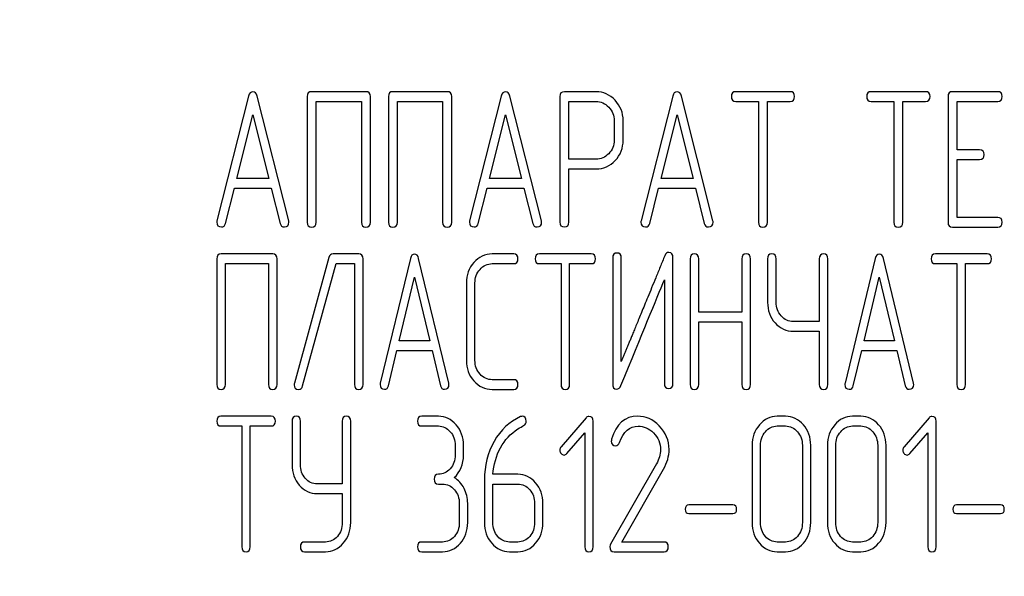
# Model space of a CAD drawing. Units: millimetres. Extents: x 0 to 4200, y -3 to 2970.
# Drawn here: x 2360 to 2396, y 2145 to 2165 of the extents above; entities that cross this region are included whole.
import ezdxf
from ezdxf.enums import TextEntityAlignment as Align

# ---------------------------------------------------------------- set-up
doc = ezdxf.new("R2010")
doc.units = ezdxf.units.MM
doc.header["$LTSCALE"] = 231
doc.layers.get('0').update_dxf_attribs({"linetype": 'CONTINUOUS'})
doc.layers.add('DIMS', color=7, linetype='CONTINUOUS')
doc.dimstyles.new('DIMSTYLE_6', dxfattribs={"dimtxt": 35, "dimasz": 40, "dimexe": 2, "dimexo": 0, "dimgap": 0.875, "dimtad": 1, "dimdsep": 46, "dimtxsty": 'Standard', "dimblk": '_FILLED', "dimblk1": '_FILLED', "dimblk2": '_FILLED', "dimcen": 0.09, "dimclrt": 5, "dimadec": 0, "dimazin": 0, "dimtp": 1.2, "dimtm": 1.2, "dimtfac": 1, "dimtofl": 0, "dimtmove": 0, "dimatfit": 3, "dimldrblk": '_FILLED', "dimfxl": 1, "dimtolj": 1, "dimarcsym": 0})

# ---------------------------------------------------------------- blocks, each defined once
blk = doc.blocks.new('_FILLED')
at = {"color": 0, "linetype": 'ByBlock'}
blk.add_solid([(0, 0), (-1, 0.1875), (-1, -0.1875)], dxfattribs=at)
blk = doc.blocks.new('*D11')
at = {"layer": 'DIMS', "color": 2, "linetype": 'Continuous'}
for p, q in [((2369.075, 2531.481), (2004.117, 2531.481)), ((2024.117, 2531.481), (2024.117, 1968.481)), ((2024.117, 1405.481), (2024.117, 1968.481)), ((2152.075, 1405.481), (2004.117, 1405.481))]:
    blk.add_line(p, q, dxfattribs=at)
at = {"layer": 'DIMS', "color": 2, "linetype": 'Continuous', "xscale": 40, "yscale": 40, "zscale": 40}
for p, rotation in [((2024.117, 2531.481), 90), ((2024.117, 1405.481), 270)]:
    blk.add_blockref('_FILLED', p, dxfattribs=dict(at, rotation=rotation))
at = {"layer": 'DIMS', "color": 5, "linetype": 'Continuous', "width": 0.537109}
blk.add_text('1126', height=35, rotation=90, dxfattribs=at).set_placement((2015.367, 1968.481), align=Align.CENTER)

msp = doc.modelspace()

# ---------------------------------------------------------------- linework, layer by layer
at = {"color": 7, "linetype": 'Continuous'}
for p, q in [((2368.491, 2162.321), (2367.323, 2157.71)), ((2369.978, 2157.71), (2368.811, 2162.321)), ((2370.659, 2162.306), (2370.659, 2157.66)), ((2372.83, 2162.485), (2370.826, 2162.485)), ((2372.997, 2157.66), (2372.997, 2162.306)), ((2373.661, 2162.306), (2373.661, 2157.66)), ((2375.832, 2162.485), (2373.827, 2162.485)), ((2375.999, 2157.66), (2375.999, 2162.306)), ((2377.83, 2162.321), (2376.663, 2157.71)), ((2379.318, 2157.71), (2378.15, 2162.321)), ((2379.998, 2162.303), (2379.998, 2157.664)), ((2381.332, 2162.481), (2380.165, 2162.481)), ((2384.167, 2162.321), (2383, 2157.71)), ((2385.655, 2157.71), (2384.487, 2162.321)), ((2388.507, 2162.485), (2386.502, 2162.485)), ((2393.51, 2162.485), (2391.505, 2162.485)), ((2394.344, 2162.306), (2394.344, 2157.66)), ((2396.178, 2162.485), (2394.51, 2162.485)), ((2370.992, 2157.66), (2370.992, 2162.128)), ((2370.992, 2162.128), (2372.663, 2162.128)), ((2372.663, 2162.128), (2372.663, 2157.66)), ((2373.994, 2157.66), (2373.994, 2162.128)), ((2373.994, 2162.128), (2375.665, 2162.128)), ((2375.665, 2162.128), (2375.665, 2157.66)), ((2380.331, 2159.987), (2380.331, 2162.124)), ((2380.331, 2162.124), (2381.332, 2162.124)), ((2386.502, 2162.128), (2387.336, 2162.128)), ((2387.336, 2162.128), (2387.336, 2157.66)), ((2387.669, 2157.66), (2387.669, 2162.128)), ((2387.669, 2162.128), (2388.507, 2162.128)), ((2391.505, 2162.128), (2392.339, 2162.128)), ((2392.339, 2162.128), (2392.339, 2157.66)), ((2392.673, 2157.66), (2392.673, 2162.128)), ((2392.673, 2162.128), (2393.51, 2162.128)), ((2394.677, 2160.337), (2394.677, 2162.128)), ((2394.677, 2162.128), (2396.178, 2162.128)), ((2368.06, 2159.272), (2368.651, 2161.627)), ((2368.651, 2161.627), (2369.241, 2159.272)), ((2377.4, 2159.272), (2377.99, 2161.627)), ((2377.99, 2161.627), (2378.58, 2159.272)), ((2383.737, 2159.272), (2384.327, 2161.627)), ((2384.327, 2161.627), (2384.918, 2159.272)), ((2382.003, 2161.413), (2382.003, 2160.694)), ((2382.336, 2160.694), (2382.336, 2161.413)), ((2395.511, 2160.337), (2394.677, 2160.337)), ((2381.332, 2159.987), (2380.331, 2159.987)), ((2394.677, 2157.839), (2394.677, 2159.98)), ((2394.677, 2159.98), (2395.511, 2159.98)), ((2380.331, 2157.664), (2380.331, 2159.629)), ((2380.331, 2159.629), (2381.332, 2159.629)), ((2369.241, 2159.272), (2368.06, 2159.272)), ((2378.58, 2159.272), (2377.4, 2159.272)), ((2384.918, 2159.272), (2383.737, 2159.272)), ((2367.644, 2157.617), (2367.97, 2158.915)), ((2367.97, 2158.915), (2369.331, 2158.915)), ((2369.331, 2158.915), (2369.658, 2157.617)), ((2376.983, 2157.617), (2377.31, 2158.915)), ((2377.31, 2158.915), (2378.67, 2158.915)), ((2378.67, 2158.915), (2378.997, 2157.617)), ((2383.32, 2157.617), (2383.647, 2158.915)), ((2383.647, 2158.915), (2385.008, 2158.915)), ((2385.008, 2158.915), (2385.335, 2157.617)), ((2396.178, 2157.839), (2394.677, 2157.839)), ((2394.51, 2157.481), (2396.178, 2157.481)), ((2369.387, 2156.485), (2367.476, 2156.485)), ((2372.565, 2156.485), (2371.614, 2156.485)), ((2378.291, 2156.485), (2377.499, 2156.485)), ((2381.156, 2156.485), (2379.245, 2156.485)), ((2395.788, 2156.485), (2393.877, 2156.485)), ((2367.317, 2156.306), (2367.317, 2151.66)), ((2367.635, 2151.66), (2367.635, 2156.128)), ((2367.635, 2156.128), (2369.228, 2156.128)), ((2369.228, 2156.128), (2369.228, 2151.66)), ((2369.546, 2151.66), (2369.546, 2156.306)), ((2371.461, 2156.36), (2370.186, 2151.714)), ((2370.491, 2151.607), (2371.732, 2156.128)), ((2371.732, 2156.128), (2372.406, 2156.128)), ((2372.406, 2156.128), (2372.406, 2151.66)), ((2372.724, 2151.66), (2372.724, 2156.306)), ((2374.474, 2156.321), (2373.36, 2151.71)), ((2375.892, 2151.71), (2374.779, 2156.321)), ((2377.499, 2156.128), (2378.291, 2156.128)), ((2379.245, 2156.128), (2380.04, 2156.128)), ((2380.04, 2156.128), (2380.04, 2151.66)), ((2380.358, 2151.66), (2380.358, 2156.128)), ((2380.358, 2156.128), (2381.156, 2156.128)), ((2381.949, 2156.342), (2381.949, 2151.696)), ((2382.267, 2152.507), (2382.267, 2156.342)), ((2384.178, 2151.696), (2384.178, 2156.342)), ((2384.811, 2156.306), (2384.811, 2151.66)), ((2385.129, 2154.337), (2385.129, 2156.306)), ((2386.723, 2156.306), (2386.723, 2154.337)), ((2387.041, 2151.66), (2387.041, 2156.306)), ((2387.674, 2156.306), (2387.674, 2154.698)), ((2387.992, 2154.698), (2387.992, 2156.306)), ((2389.586, 2156.306), (2389.586, 2153.987)), ((2389.904, 2151.66), (2389.904, 2156.306)), ((2391.65, 2156.321), (2390.537, 2151.71)), ((2393.069, 2151.71), (2391.955, 2156.321)), ((2393.877, 2156.128), (2394.672, 2156.128)), ((2394.672, 2156.128), (2394.672, 2151.66)), ((2394.99, 2151.66), (2394.99, 2156.128)), ((2394.99, 2156.128), (2395.788, 2156.128)), ((2374.063, 2153.272), (2374.626, 2155.627)), ((2374.626, 2155.627), (2375.189, 2153.272)), ((2376.541, 2155.413), (2376.541, 2152.554)), ((2376.859, 2152.554), (2376.859, 2155.413)), ((2383.86, 2155.531), (2383.86, 2151.696)), ((2391.24, 2153.272), (2391.803, 2155.627)), ((2391.803, 2155.627), (2392.366, 2153.272)), ((2386.723, 2154.337), (2385.129, 2154.337)), ((2385.129, 2151.66), (2385.129, 2153.98)), ((2385.129, 2153.98), (2386.723, 2153.98)), ((2386.723, 2153.98), (2386.723, 2151.66)), ((2389.586, 2153.987), (2388.628, 2153.987)), ((2388.628, 2153.629), (2389.586, 2153.629)), ((2389.586, 2153.629), (2389.586, 2151.66)), ((2375.189, 2153.272), (2374.063, 2153.272)), ((2392.366, 2153.272), (2391.24, 2153.272)), ((2373.666, 2151.617), (2373.977, 2152.915)), ((2373.977, 2152.915), (2375.275, 2152.915)), ((2375.275, 2152.915), (2375.587, 2151.617)), ((2390.842, 2151.617), (2391.154, 2152.915)), ((2391.154, 2152.915), (2392.452, 2152.915)), ((2392.452, 2152.915), (2392.763, 2151.617)), ((2378.291, 2151.839), (2377.499, 2151.839)), ((2377.499, 2151.481), (2378.291, 2151.481)), ((2369.329, 2150.485), (2367.471, 2150.485)), ((2370.099, 2150.306), (2370.099, 2148.698)), ((2370.408, 2148.698), (2370.408, 2150.306)), ((2371.957, 2150.306), (2371.957, 2147.987)), ((2372.266, 2146.554), (2372.266, 2150.306)), ((2375.509, 2150.485), (2374.891, 2150.485)), ((2380.966, 2150.431), (2380.041, 2149.356)), ((2381.228, 2145.66), (2381.228, 2150.306)), ((2388.339, 2150.485), (2388.03, 2150.485)), ((2391.121, 2150.485), (2390.812, 2150.485)), ((2393.641, 2150.431), (2392.716, 2149.356)), ((2393.903, 2145.66), (2393.903, 2150.306)), ((2367.471, 2150.128), (2368.244, 2150.128)), ((2368.244, 2150.128), (2368.244, 2145.66)), ((2368.553, 2145.66), (2368.553, 2150.128)), ((2368.553, 2150.128), (2369.329, 2150.128)), ((2374.891, 2150.128), (2375.509, 2150.128)), ((2380.258, 2149.109), (2380.919, 2149.874)), ((2380.919, 2149.874), (2380.919, 2145.66)), ((2388.03, 2150.128), (2388.339, 2150.128)), ((2390.812, 2150.128), (2391.121, 2150.128)), ((2392.933, 2149.109), (2393.594, 2149.874)), ((2393.594, 2149.874), (2393.594, 2145.66)), ((2376.127, 2149.413), (2376.127, 2149.055)), ((2376.437, 2149.055), (2376.437, 2149.413)), ((2387.102, 2149.413), (2387.102, 2146.554)), ((2387.411, 2146.554), (2387.411, 2149.413)), ((2388.96, 2149.413), (2388.96, 2146.554)), ((2389.269, 2146.554), (2389.269, 2149.413)), ((2389.885, 2149.413), (2389.885, 2146.554)), ((2390.194, 2146.554), (2390.194, 2149.413)), ((2391.743, 2149.413), (2391.743, 2146.554)), ((2392.052, 2146.554), (2392.052, 2149.413)), ((2383.569, 2148.73), (2381.871, 2145.76)), ((2382.292, 2145.839), (2383.828, 2148.53)), ((2377.209, 2148.144), (2377.209, 2146.554)), ((2378.446, 2148.341), (2377.525, 2148.341)), ((2371.957, 2147.987), (2371.026, 2147.987)), ((2375.509, 2147.983), (2375.664, 2147.983)), ((2377.519, 2146.554), (2377.519, 2147.983)), ((2377.519, 2147.983), (2378.446, 2147.983)), ((2371.026, 2147.629), (2371.957, 2147.629)), ((2371.957, 2147.629), (2371.957, 2146.554)), ((2376.282, 2147.268), (2376.282, 2146.554)), ((2376.591, 2146.554), (2376.591, 2147.268)), ((2379.064, 2147.268), (2379.064, 2146.554)), ((2379.373, 2146.554), (2379.373, 2147.268)), ((2386.394, 2147.208), (2384.765, 2147.208)), ((2396.287, 2147.208), (2394.658, 2147.208)), ((2384.765, 2146.893), (2386.394, 2146.893)), ((2394.658, 2146.893), (2396.287, 2146.893)), ((2371.336, 2145.839), (2370.563, 2145.839)), ((2375.664, 2145.839), (2374.891, 2145.839)), ((2378.446, 2145.839), (2378.137, 2145.839)), ((2383.85, 2145.839), (2382.292, 2145.839)), ((2388.339, 2145.839), (2388.03, 2145.839)), ((2391.121, 2145.839), (2390.812, 2145.839)), ((2370.563, 2145.481), (2371.336, 2145.481)), ((2374.891, 2145.481), (2375.664, 2145.481)), ((2378.137, 2145.481), (2378.446, 2145.481)), ((2382.001, 2145.481), (2383.85, 2145.481)), ((2388.03, 2145.481), (2388.339, 2145.481)), ((2390.812, 2145.481), (2391.121, 2145.481))]:
    msp.add_line(p, q, dxfattribs=at)
msp.add_arc((2382.118, 2149.574), 0.218, 162.9387, 180.0331, dxfattribs=at)
for points in [[(2368.651, 2162.481), (2368.571, 2162.481), (2368.518, 2162.428), (2368.491, 2162.321)], [(2368.811, 2162.321), (2368.784, 2162.428), (2368.731, 2162.481), (2368.651, 2162.481)], [(2370.826, 2162.485), (2370.712, 2162.485), (2370.659, 2162.424), (2370.659, 2162.306)], [(2372.997, 2162.306), (2372.997, 2162.424), (2372.94, 2162.485), (2372.83, 2162.485)], [(2373.827, 2162.485), (2373.714, 2162.485), (2373.661, 2162.424), (2373.661, 2162.306)], [(2375.999, 2162.306), (2375.999, 2162.424), (2375.942, 2162.485), (2375.832, 2162.485)], [(2377.99, 2162.481), (2377.91, 2162.481), (2377.857, 2162.428), (2377.83, 2162.321)], [(2378.15, 2162.321), (2378.123, 2162.428), (2378.07, 2162.481), (2377.99, 2162.481)], [(2380.165, 2162.481), (2380.051, 2162.481), (2379.998, 2162.421), (2379.998, 2162.303)], [(2382.039, 2162.167), (2381.842, 2162.374), (2381.606, 2162.481), (2381.332, 2162.481)], [(2384.327, 2162.481), (2384.247, 2162.481), (2384.194, 2162.428), (2384.167, 2162.321)], [(2384.487, 2162.321), (2384.461, 2162.428), (2384.407, 2162.481), (2384.327, 2162.481)], [(2386.502, 2162.485), (2386.389, 2162.485), (2386.335, 2162.424), (2386.335, 2162.306)], [(2386.335, 2162.306), (2386.335, 2162.185), (2386.389, 2162.128), (2386.502, 2162.128)], [(2388.673, 2162.306), (2388.673, 2162.424), (2388.617, 2162.485), (2388.507, 2162.485)], [(2388.507, 2162.128), (2388.617, 2162.128), (2388.673, 2162.185), (2388.673, 2162.306)], [(2391.505, 2162.485), (2391.392, 2162.485), (2391.338, 2162.424), (2391.338, 2162.306)], [(2391.338, 2162.306), (2391.338, 2162.185), (2391.392, 2162.128), (2391.505, 2162.128)], [(2393.677, 2162.306), (2393.677, 2162.424), (2393.62, 2162.485), (2393.51, 2162.485)], [(2393.51, 2162.128), (2393.62, 2162.128), (2393.677, 2162.185), (2393.677, 2162.306)], [(2394.51, 2162.485), (2394.397, 2162.485), (2394.344, 2162.424), (2394.344, 2162.306)], [(2396.345, 2162.306), (2396.345, 2162.424), (2396.288, 2162.485), (2396.178, 2162.485)], [(2396.178, 2162.128), (2396.288, 2162.128), (2396.345, 2162.185), (2396.345, 2162.306)], [(2381.332, 2162.124), (2381.512, 2162.124), (2381.669, 2162.053), (2381.802, 2161.913)], [(2381.802, 2161.913), (2381.936, 2161.774), (2382.003, 2161.606), (2382.003, 2161.413)], [(2382.336, 2161.413), (2382.336, 2161.706), (2382.236, 2161.96), (2382.039, 2162.167)], [(2382.003, 2160.694), (2382.003, 2160.498), (2381.936, 2160.33), (2381.803, 2160.193)], [(2382.042, 2159.941), (2382.236, 2160.148), (2382.336, 2160.398), (2382.336, 2160.694)], [(2381.803, 2160.193), (2381.669, 2160.055), (2381.512, 2159.987), (2381.332, 2159.987)], [(2395.678, 2160.158), (2395.678, 2160.276), (2395.621, 2160.337), (2395.511, 2160.337)], [(2395.511, 2159.98), (2395.621, 2159.98), (2395.678, 2160.037), (2395.678, 2160.158)], [(2381.332, 2159.629), (2381.609, 2159.629), (2381.846, 2159.733), (2382.042, 2159.941)], [(2367.323, 2157.71), (2367.317, 2157.689), (2367.317, 2157.671), (2367.317, 2157.657)], [(2367.317, 2157.657), (2367.317, 2157.542), (2367.373, 2157.485), (2367.487, 2157.485)], [(2367.487, 2157.485), (2367.567, 2157.485), (2367.621, 2157.528), (2367.644, 2157.617)], [(2369.658, 2157.617), (2369.678, 2157.528), (2369.731, 2157.485), (2369.815, 2157.485)], [(2369.815, 2157.485), (2369.928, 2157.485), (2369.985, 2157.542), (2369.985, 2157.657)], [(2369.985, 2157.657), (2369.985, 2157.671), (2369.982, 2157.689), (2369.978, 2157.71)], [(2370.659, 2157.66), (2370.659, 2157.539), (2370.712, 2157.481), (2370.826, 2157.481)], [(2370.826, 2157.481), (2370.936, 2157.481), (2370.992, 2157.539), (2370.992, 2157.66)], [(2372.663, 2157.66), (2372.663, 2157.539), (2372.717, 2157.481), (2372.83, 2157.481)], [(2372.83, 2157.481), (2372.94, 2157.481), (2372.997, 2157.539), (2372.997, 2157.66)], [(2373.661, 2157.66), (2373.661, 2157.539), (2373.714, 2157.481), (2373.827, 2157.481)], [(2373.827, 2157.481), (2373.937, 2157.481), (2373.994, 2157.539), (2373.994, 2157.66)], [(2375.665, 2157.66), (2375.665, 2157.539), (2375.719, 2157.481), (2375.832, 2157.481)], [(2375.832, 2157.481), (2375.942, 2157.481), (2375.999, 2157.539), (2375.999, 2157.66)], [(2376.663, 2157.71), (2376.656, 2157.689), (2376.656, 2157.671), (2376.656, 2157.657)], [(2376.656, 2157.657), (2376.656, 2157.542), (2376.713, 2157.485), (2376.826, 2157.485)], [(2376.826, 2157.485), (2376.906, 2157.485), (2376.96, 2157.528), (2376.983, 2157.617)], [(2378.997, 2157.617), (2379.017, 2157.528), (2379.071, 2157.485), (2379.154, 2157.485)], [(2379.154, 2157.485), (2379.267, 2157.485), (2379.324, 2157.542), (2379.324, 2157.657)], [(2379.324, 2157.657), (2379.324, 2157.671), (2379.321, 2157.689), (2379.318, 2157.71)], [(2379.998, 2157.664), (2379.998, 2157.542), (2380.051, 2157.485), (2380.165, 2157.485)], [(2380.165, 2157.485), (2380.275, 2157.485), (2380.331, 2157.542), (2380.331, 2157.664)], [(2383, 2157.71), (2382.993, 2157.689), (2382.993, 2157.671), (2382.993, 2157.657)], [(2382.993, 2157.657), (2382.993, 2157.542), (2383.05, 2157.485), (2383.163, 2157.485)], [(2383.163, 2157.485), (2383.243, 2157.485), (2383.297, 2157.528), (2383.32, 2157.617)], [(2385.335, 2157.617), (2385.355, 2157.528), (2385.408, 2157.485), (2385.491, 2157.485)], [(2385.491, 2157.485), (2385.605, 2157.485), (2385.662, 2157.542), (2385.662, 2157.657)], [(2385.662, 2157.657), (2385.662, 2157.671), (2385.658, 2157.689), (2385.655, 2157.71)], [(2387.336, 2157.66), (2387.336, 2157.539), (2387.389, 2157.481), (2387.503, 2157.481)], [(2387.503, 2157.481), (2387.613, 2157.481), (2387.669, 2157.539), (2387.669, 2157.66)], [(2392.339, 2157.66), (2392.339, 2157.539), (2392.392, 2157.481), (2392.506, 2157.481)], [(2392.506, 2157.481), (2392.616, 2157.481), (2392.673, 2157.539), (2392.673, 2157.66)], [(2394.344, 2157.66), (2394.344, 2157.539), (2394.397, 2157.481), (2394.51, 2157.481)], [(2396.345, 2157.66), (2396.345, 2157.778), (2396.288, 2157.839), (2396.178, 2157.839)], [(2396.178, 2157.481), (2396.288, 2157.481), (2396.345, 2157.539), (2396.345, 2157.66)], [(2367.476, 2156.485), (2367.368, 2156.485), (2367.317, 2156.424), (2367.317, 2156.306)], [(2369.546, 2156.306), (2369.546, 2156.424), (2369.492, 2156.485), (2369.387, 2156.485)], [(2371.614, 2156.485), (2371.534, 2156.485), (2371.484, 2156.442), (2371.461, 2156.36)], [(2372.724, 2156.306), (2372.724, 2156.424), (2372.67, 2156.485), (2372.565, 2156.485)], [(2374.626, 2156.481), (2374.55, 2156.481), (2374.499, 2156.428), (2374.474, 2156.321)], [(2374.779, 2156.321), (2374.753, 2156.428), (2374.703, 2156.481), (2374.626, 2156.481)], [(2377.499, 2156.485), (2377.231, 2156.485), (2377.005, 2156.378), (2376.82, 2156.171)], [(2378.45, 2156.306), (2378.45, 2156.424), (2378.396, 2156.485), (2378.291, 2156.485)], [(2379.245, 2156.485), (2379.137, 2156.485), (2379.086, 2156.424), (2379.086, 2156.306)], [(2381.316, 2156.306), (2381.316, 2156.424), (2381.261, 2156.485), (2381.156, 2156.485)], [(2382.108, 2156.521), (2381.999, 2156.521), (2381.949, 2156.46), (2381.949, 2156.342)], [(2382.267, 2156.342), (2382.267, 2156.46), (2382.213, 2156.521), (2382.108, 2156.521)], [(2384.029, 2156.546), (2383.959, 2156.546), (2383.908, 2156.503), (2383.873, 2156.419)], [(2384.178, 2156.342), (2384.178, 2156.478), (2384.127, 2156.546), (2384.029, 2156.546)], [(2384.97, 2156.485), (2384.862, 2156.485), (2384.811, 2156.424), (2384.811, 2156.306)], [(2385.129, 2156.306), (2385.129, 2156.424), (2385.075, 2156.485), (2384.97, 2156.485)], [(2386.882, 2156.485), (2386.774, 2156.485), (2386.723, 2156.424), (2386.723, 2156.306)], [(2387.041, 2156.306), (2387.041, 2156.424), (2386.987, 2156.485), (2386.882, 2156.485)], [(2387.833, 2156.485), (2387.725, 2156.485), (2387.674, 2156.424), (2387.674, 2156.306)], [(2387.992, 2156.306), (2387.992, 2156.424), (2387.938, 2156.485), (2387.833, 2156.485)], [(2389.745, 2156.485), (2389.637, 2156.485), (2389.586, 2156.424), (2389.586, 2156.306)], [(2389.904, 2156.306), (2389.904, 2156.424), (2389.85, 2156.485), (2389.745, 2156.485)], [(2391.803, 2156.481), (2391.726, 2156.481), (2391.676, 2156.428), (2391.65, 2156.321)], [(2391.955, 2156.321), (2391.93, 2156.428), (2391.879, 2156.481), (2391.803, 2156.481)], [(2393.877, 2156.485), (2393.769, 2156.485), (2393.718, 2156.424), (2393.718, 2156.306)], [(2395.947, 2156.306), (2395.947, 2156.424), (2395.893, 2156.485), (2395.788, 2156.485)], [(2376.82, 2156.171), (2376.633, 2155.963), (2376.541, 2155.709), (2376.541, 2155.413)], [(2377.046, 2155.918), (2377.171, 2156.056), (2377.32, 2156.128), (2377.499, 2156.128)], [(2378.291, 2156.128), (2378.396, 2156.128), (2378.45, 2156.185), (2378.45, 2156.306)], [(2379.086, 2156.306), (2379.086, 2156.185), (2379.137, 2156.128), (2379.245, 2156.128)], [(2381.156, 2156.128), (2381.261, 2156.128), (2381.316, 2156.185), (2381.316, 2156.306)], [(2393.718, 2156.306), (2393.718, 2156.185), (2393.769, 2156.128), (2393.877, 2156.128)], [(2395.788, 2156.128), (2395.893, 2156.128), (2395.947, 2156.185), (2395.947, 2156.306)], [(2376.859, 2155.413), (2376.859, 2155.609), (2376.92, 2155.777), (2377.046, 2155.918)], [(2382.251, 2151.621), (2383.033, 2153.522), (2383.568, 2154.823), (2383.86, 2155.531)], [(2387.674, 2154.698), (2387.674, 2154.401), (2387.766, 2154.148), (2387.951, 2153.94)], [(2388.177, 2154.194), (2388.053, 2154.334), (2387.992, 2154.501), (2387.992, 2154.698)], [(2387.951, 2153.94), (2388.135, 2153.733), (2388.361, 2153.629), (2388.628, 2153.629)], [(2388.628, 2153.987), (2388.45, 2153.987), (2388.301, 2154.055), (2388.177, 2154.194)], [(2376.541, 2152.554), (2376.541, 2152.253), (2376.633, 2152), (2376.82, 2151.792)], [(2377.046, 2152.045), (2376.92, 2152.186), (2376.859, 2152.354), (2376.859, 2152.554)], [(2370.186, 2151.714), (2370.179, 2151.692), (2370.176, 2151.671), (2370.176, 2151.653)], [(2373.36, 2151.71), (2373.354, 2151.689), (2373.354, 2151.671), (2373.354, 2151.657)], [(2375.899, 2151.657), (2375.899, 2151.671), (2375.895, 2151.689), (2375.892, 2151.71)], [(2376.82, 2151.792), (2377.005, 2151.585), (2377.231, 2151.481), (2377.499, 2151.481)], [(2377.499, 2151.839), (2377.32, 2151.839), (2377.171, 2151.907), (2377.046, 2152.045)], [(2378.45, 2151.66), (2378.45, 2151.778), (2378.396, 2151.839), (2378.291, 2151.839)], [(2381.949, 2151.696), (2381.949, 2151.56), (2381.996, 2151.492), (2382.098, 2151.492)], [(2383.86, 2151.696), (2383.86, 2151.574), (2383.911, 2151.517), (2384.019, 2151.517)], [(2384.019, 2151.517), (2384.124, 2151.517), (2384.178, 2151.574), (2384.178, 2151.696)], [(2390.537, 2151.71), (2390.53, 2151.689), (2390.53, 2151.671), (2390.53, 2151.657)], [(2393.075, 2151.657), (2393.075, 2151.671), (2393.072, 2151.689), (2393.069, 2151.71)], [(2367.317, 2151.66), (2367.317, 2151.539), (2367.368, 2151.481), (2367.476, 2151.481)], [(2367.476, 2151.481), (2367.581, 2151.481), (2367.635, 2151.539), (2367.635, 2151.66)], [(2369.228, 2151.66), (2369.228, 2151.539), (2369.279, 2151.481), (2369.387, 2151.481)], [(2369.387, 2151.481), (2369.492, 2151.481), (2369.546, 2151.539), (2369.546, 2151.66)], [(2370.176, 2151.653), (2370.176, 2151.535), (2370.23, 2151.478), (2370.345, 2151.478)], [(2370.345, 2151.478), (2370.418, 2151.478), (2370.467, 2151.52), (2370.491, 2151.607)], [(2372.406, 2151.66), (2372.406, 2151.539), (2372.457, 2151.481), (2372.565, 2151.481)], [(2372.565, 2151.481), (2372.67, 2151.481), (2372.724, 2151.539), (2372.724, 2151.66)], [(2373.354, 2151.657), (2373.354, 2151.542), (2373.408, 2151.485), (2373.516, 2151.485)], [(2373.516, 2151.485), (2373.592, 2151.485), (2373.644, 2151.528), (2373.666, 2151.617)], [(2375.587, 2151.617), (2375.606, 2151.528), (2375.657, 2151.485), (2375.736, 2151.485)], [(2375.736, 2151.485), (2375.844, 2151.485), (2375.899, 2151.542), (2375.899, 2151.657)], [(2378.291, 2151.481), (2378.396, 2151.481), (2378.45, 2151.539), (2378.45, 2151.66)], [(2380.04, 2151.66), (2380.04, 2151.539), (2380.091, 2151.481), (2380.199, 2151.481)], [(2380.199, 2151.481), (2380.304, 2151.481), (2380.358, 2151.539), (2380.358, 2151.66)], [(2382.098, 2151.492), (2382.165, 2151.492), (2382.216, 2151.535), (2382.251, 2151.621)], [(2384.811, 2151.66), (2384.811, 2151.539), (2384.862, 2151.481), (2384.97, 2151.481)], [(2384.97, 2151.481), (2385.075, 2151.481), (2385.129, 2151.539), (2385.129, 2151.66)], [(2386.723, 2151.66), (2386.723, 2151.539), (2386.774, 2151.481), (2386.882, 2151.481)], [(2386.882, 2151.481), (2386.987, 2151.481), (2387.041, 2151.539), (2387.041, 2151.66)], [(2389.586, 2151.66), (2389.586, 2151.539), (2389.637, 2151.481), (2389.745, 2151.481)], [(2389.745, 2151.481), (2389.85, 2151.481), (2389.904, 2151.539), (2389.904, 2151.66)], [(2390.53, 2151.657), (2390.53, 2151.542), (2390.585, 2151.485), (2390.693, 2151.485)], [(2390.693, 2151.485), (2390.769, 2151.485), (2390.821, 2151.528), (2390.842, 2151.617)], [(2392.763, 2151.617), (2392.782, 2151.528), (2392.833, 2151.485), (2392.913, 2151.485)], [(2392.913, 2151.485), (2393.021, 2151.485), (2393.075, 2151.542), (2393.075, 2151.657)], [(2394.672, 2151.66), (2394.672, 2151.539), (2394.723, 2151.481), (2394.831, 2151.481)], [(2394.831, 2151.481), (2394.936, 2151.481), (2394.99, 2151.539), (2394.99, 2151.66)], [(2367.471, 2150.485), (2367.366, 2150.485), (2367.317, 2150.424), (2367.317, 2150.306)], [(2367.317, 2150.306), (2367.317, 2150.185), (2367.366, 2150.128), (2367.471, 2150.128)], [(2369.484, 2150.306), (2369.484, 2150.424), (2369.431, 2150.485), (2369.329, 2150.485)], [(2369.329, 2150.128), (2369.431, 2150.128), (2369.484, 2150.185), (2369.484, 2150.306)], [(2370.254, 2150.485), (2370.148, 2150.485), (2370.099, 2150.424), (2370.099, 2150.306)], [(2370.408, 2150.306), (2370.408, 2150.424), (2370.356, 2150.485), (2370.254, 2150.485)], [(2372.112, 2150.485), (2372.006, 2150.485), (2371.957, 2150.424), (2371.957, 2150.306)], [(2372.266, 2150.306), (2372.266, 2150.424), (2372.214, 2150.485), (2372.112, 2150.485)], [(2374.891, 2150.485), (2374.786, 2150.485), (2374.736, 2150.424), (2374.736, 2150.306)], [(2374.736, 2150.306), (2374.736, 2150.185), (2374.786, 2150.128), (2374.891, 2150.128)], [(2376.164, 2150.171), (2375.985, 2150.378), (2375.766, 2150.485), (2375.509, 2150.485)], [(2378.545, 2150.472), (2378.131, 2150.285), (2377.806, 2149.981), (2377.567, 2149.557)], [(2378.607, 2150.489), (2378.588, 2150.489), (2378.567, 2150.481), (2378.545, 2150.472)], [(2378.755, 2150.303), (2378.755, 2150.424), (2378.706, 2150.489), (2378.607, 2150.489)], [(2378.655, 2150.141), (2378.721, 2150.178), (2378.755, 2150.231), (2378.755, 2150.303)], [(2381.071, 2150.481), (2381.027, 2150.481), (2380.993, 2150.464), (2380.966, 2150.431)], [(2381.228, 2150.306), (2381.228, 2150.421), (2381.176, 2150.481), (2381.071, 2150.481)], [(2382.87, 2150.489), (2382.4, 2150.489), (2382.082, 2150.203), (2381.909, 2149.638)], [(2383.67, 2150.134), (2383.436, 2150.371), (2383.167, 2150.489), (2382.87, 2150.489)], [(2388.03, 2150.485), (2387.773, 2150.485), (2387.554, 2150.378), (2387.374, 2150.171)], [(2388.997, 2150.17), (2388.815, 2150.378), (2388.595, 2150.485), (2388.339, 2150.485)], [(2390.812, 2150.485), (2390.555, 2150.485), (2390.336, 2150.378), (2390.157, 2150.171)], [(2391.779, 2150.17), (2391.597, 2150.378), (2391.378, 2150.485), (2391.121, 2150.485)], [(2393.746, 2150.481), (2393.703, 2150.481), (2393.668, 2150.464), (2393.641, 2150.431)], [(2393.903, 2150.306), (2393.903, 2150.421), (2393.851, 2150.481), (2393.746, 2150.481)], [(2375.509, 2150.128), (2375.679, 2150.128), (2375.824, 2150.056), (2375.945, 2149.917)], [(2375.945, 2149.917), (2376.066, 2149.777), (2376.127, 2149.609), (2376.127, 2149.413)], [(2376.437, 2149.413), (2376.437, 2149.709), (2376.344, 2149.963), (2376.164, 2150.171)], [(2377.803, 2149.32), (2377.964, 2149.613), (2378.177, 2149.849), (2378.445, 2150.017)], [(2378.445, 2150.017), (2378.536, 2150.074), (2378.607, 2150.113), (2378.655, 2150.141)], [(2382.198, 2149.517), (2382.347, 2149.92), (2382.579, 2150.124), (2382.888, 2150.124)], [(2382.888, 2150.124), (2383.099, 2150.124), (2383.29, 2150.038), (2383.456, 2149.873)], [(2383.456, 2149.873), (2383.63, 2149.699), (2383.717, 2149.491), (2383.717, 2149.248)], [(2384.035, 2149.259), (2384.035, 2149.595), (2383.912, 2149.888), (2383.67, 2150.134)], [(2387.374, 2150.171), (2387.192, 2149.96), (2387.102, 2149.706), (2387.102, 2149.413)], [(2387.411, 2149.413), (2387.411, 2149.606), (2387.47, 2149.774), (2387.594, 2149.917)], [(2387.594, 2149.917), (2387.714, 2150.056), (2387.86, 2150.128), (2388.03, 2150.128)], [(2388.339, 2150.128), (2388.509, 2150.128), (2388.654, 2150.056), (2388.777, 2149.916)], [(2388.777, 2149.916), (2388.898, 2149.777), (2388.96, 2149.609), (2388.96, 2149.413)], [(2389.269, 2149.413), (2389.269, 2149.709), (2389.177, 2149.963), (2388.997, 2150.17)], [(2390.157, 2150.171), (2389.974, 2149.96), (2389.885, 2149.706), (2389.885, 2149.413)], [(2390.194, 2149.413), (2390.194, 2149.606), (2390.252, 2149.774), (2390.376, 2149.917)], [(2390.376, 2149.917), (2390.497, 2150.056), (2390.642, 2150.128), (2390.812, 2150.128)], [(2391.121, 2150.128), (2391.291, 2150.128), (2391.436, 2150.056), (2391.559, 2149.916)], [(2391.559, 2149.916), (2391.681, 2149.777), (2391.743, 2149.609), (2391.743, 2149.413)], [(2392.052, 2149.413), (2392.052, 2149.709), (2391.959, 2149.963), (2391.779, 2150.17)], [(2377.567, 2149.557), (2377.327, 2149.131), (2377.209, 2148.659), (2377.209, 2148.144)], [(2381.899, 2149.574), (2381.899, 2149.456), (2381.952, 2149.399), (2382.06, 2149.399)], [(2382.06, 2149.399), (2382.122, 2149.399), (2382.168, 2149.438), (2382.198, 2149.517)], [(2377.525, 2148.341), (2377.549, 2148.698), (2377.642, 2149.027), (2377.803, 2149.32)], [(2380.041, 2149.356), (2380.01, 2149.32), (2379.995, 2149.281), (2379.995, 2149.238)], [(2379.995, 2149.238), (2379.995, 2149.188), (2380.01, 2149.145), (2380.041, 2149.109)], [(2383.717, 2149.248), (2383.717, 2149.073), (2383.667, 2148.902), (2383.569, 2148.73)], [(2383.828, 2148.53), (2383.964, 2148.77), (2384.035, 2149.013), (2384.035, 2149.259)], [(2392.716, 2149.356), (2392.685, 2149.32), (2392.67, 2149.281), (2392.67, 2149.238)], [(2392.67, 2149.238), (2392.67, 2149.188), (2392.685, 2149.145), (2392.716, 2149.109)], [(2376.127, 2149.055), (2376.127, 2148.855), (2376.066, 2148.687), (2375.945, 2148.548)], [(2376.093, 2148.219), (2376.322, 2148.434), (2376.437, 2148.712), (2376.437, 2149.055)], [(2380.041, 2149.109), (2380.072, 2149.073), (2380.109, 2149.055), (2380.153, 2149.055)], [(2380.153, 2149.055), (2380.19, 2149.055), (2380.227, 2149.073), (2380.258, 2149.109)], [(2392.716, 2149.109), (2392.747, 2149.073), (2392.784, 2149.055), (2392.828, 2149.055)], [(2392.828, 2149.055), (2392.865, 2149.055), (2392.902, 2149.073), (2392.933, 2149.109)], [(2370.099, 2148.698), (2370.099, 2148.401), (2370.189, 2148.148), (2370.368, 2147.94)], [(2370.587, 2148.194), (2370.467, 2148.334), (2370.408, 2148.501), (2370.408, 2148.698)], [(2375.945, 2148.548), (2375.824, 2148.409), (2375.679, 2148.341), (2375.509, 2148.341)], [(2371.026, 2147.987), (2370.853, 2147.987), (2370.708, 2148.055), (2370.587, 2148.194)], [(2375.509, 2148.341), (2375.404, 2148.341), (2375.355, 2148.28), (2375.355, 2148.162)], [(2375.355, 2148.162), (2375.355, 2148.04), (2375.404, 2147.983), (2375.509, 2147.983)], [(2376.455, 2147.822), (2376.365, 2147.994), (2376.245, 2148.126), (2376.093, 2148.219)], [(2379.101, 2148.026), (2378.922, 2148.233), (2378.703, 2148.341), (2378.446, 2148.341)], [(2370.368, 2147.94), (2370.547, 2147.733), (2370.767, 2147.629), (2371.026, 2147.629)], [(2375.664, 2147.983), (2375.834, 2147.983), (2375.979, 2147.912), (2376.1, 2147.772)], [(2376.1, 2147.772), (2376.22, 2147.633), (2376.282, 2147.465), (2376.282, 2147.268)], [(2376.591, 2147.268), (2376.591, 2147.469), (2376.545, 2147.651), (2376.455, 2147.822)], [(2378.446, 2147.983), (2378.616, 2147.983), (2378.761, 2147.912), (2378.882, 2147.772)], [(2378.882, 2147.772), (2379.002, 2147.633), (2379.064, 2147.465), (2379.064, 2147.268)], [(2379.373, 2147.268), (2379.373, 2147.565), (2379.281, 2147.819), (2379.101, 2148.026)], [(2384.765, 2147.208), (2384.672, 2147.208), (2384.629, 2147.154), (2384.629, 2147.05)], [(2384.629, 2147.05), (2384.629, 2146.943), (2384.672, 2146.893), (2384.765, 2146.893)], [(2386.53, 2147.05), (2386.53, 2147.154), (2386.484, 2147.208), (2386.394, 2147.208)], [(2386.394, 2146.893), (2386.484, 2146.893), (2386.53, 2146.943), (2386.53, 2147.05)], [(2394.658, 2147.208), (2394.565, 2147.208), (2394.522, 2147.154), (2394.522, 2147.05)], [(2394.522, 2147.05), (2394.522, 2146.943), (2394.565, 2146.893), (2394.658, 2146.893)], [(2396.423, 2147.05), (2396.423, 2147.154), (2396.377, 2147.208), (2396.287, 2147.208)], [(2396.287, 2146.893), (2396.377, 2146.893), (2396.423, 2146.943), (2396.423, 2147.05)], [(2371.957, 2146.554), (2371.957, 2146.354), (2371.895, 2146.186), (2371.774, 2146.047)], [(2371.993, 2145.793), (2372.173, 2146), (2372.266, 2146.253), (2372.266, 2146.554)], [(2376.282, 2146.554), (2376.282, 2146.354), (2376.22, 2146.186), (2376.1, 2146.046)], [(2376.319, 2145.792), (2376.498, 2146), (2376.591, 2146.253), (2376.591, 2146.554)], [(2377.209, 2146.554), (2377.209, 2146.257), (2377.299, 2146.003), (2377.48, 2145.794)], [(2377.699, 2146.048), (2377.577, 2146.189), (2377.519, 2146.357), (2377.519, 2146.554)], [(2379.064, 2146.554), (2379.064, 2146.354), (2379.002, 2146.186), (2378.882, 2146.046)], [(2379.101, 2145.792), (2379.281, 2146), (2379.373, 2146.253), (2379.373, 2146.554)], [(2387.102, 2146.554), (2387.102, 2146.257), (2387.192, 2146.003), (2387.373, 2145.794)], [(2387.592, 2146.048), (2387.47, 2146.189), (2387.411, 2146.357), (2387.411, 2146.554)], [(2388.96, 2146.554), (2388.96, 2146.354), (2388.898, 2146.186), (2388.777, 2146.047)], [(2388.997, 2145.793), (2389.177, 2146), (2389.269, 2146.253), (2389.269, 2146.554)], [(2389.885, 2146.554), (2389.885, 2146.257), (2389.974, 2146.003), (2390.155, 2145.794)], [(2390.375, 2146.048), (2390.252, 2146.189), (2390.194, 2146.357), (2390.194, 2146.554)], [(2391.743, 2146.554), (2391.743, 2146.354), (2391.681, 2146.186), (2391.559, 2146.047)], [(2391.779, 2145.793), (2391.959, 2146), (2392.052, 2146.253), (2392.052, 2146.554)], [(2371.774, 2146.047), (2371.651, 2145.907), (2371.506, 2145.839), (2371.336, 2145.839)], [(2376.1, 2146.046), (2375.979, 2145.907), (2375.834, 2145.839), (2375.664, 2145.839)], [(2378.137, 2145.839), (2377.967, 2145.839), (2377.822, 2145.907), (2377.699, 2146.048)], [(2378.882, 2146.046), (2378.761, 2145.907), (2378.616, 2145.839), (2378.446, 2145.839)], [(2388.03, 2145.839), (2387.86, 2145.839), (2387.714, 2145.907), (2387.592, 2146.048)], [(2388.777, 2146.047), (2388.654, 2145.907), (2388.509, 2145.839), (2388.339, 2145.839)], [(2390.812, 2145.839), (2390.642, 2145.839), (2390.497, 2145.907), (2390.375, 2146.048)], [(2391.559, 2146.047), (2391.436, 2145.907), (2391.291, 2145.839), (2391.121, 2145.839)], [(2368.244, 2145.66), (2368.244, 2145.539), (2368.294, 2145.481), (2368.399, 2145.481)], [(2368.399, 2145.481), (2368.501, 2145.481), (2368.553, 2145.539), (2368.553, 2145.66)], [(2370.563, 2145.839), (2370.458, 2145.839), (2370.408, 2145.778), (2370.408, 2145.66)], [(2370.408, 2145.66), (2370.408, 2145.539), (2370.458, 2145.481), (2370.563, 2145.481)], [(2371.336, 2145.481), (2371.592, 2145.481), (2371.812, 2145.585), (2371.993, 2145.793)], [(2374.891, 2145.839), (2374.786, 2145.839), (2374.736, 2145.778), (2374.736, 2145.66)], [(2374.736, 2145.66), (2374.736, 2145.539), (2374.786, 2145.481), (2374.891, 2145.481)], [(2375.664, 2145.481), (2375.92, 2145.481), (2376.14, 2145.585), (2376.319, 2145.792)], [(2377.48, 2145.794), (2377.661, 2145.585), (2377.88, 2145.481), (2378.137, 2145.481)], [(2378.446, 2145.481), (2378.703, 2145.481), (2378.922, 2145.585), (2379.101, 2145.792)], [(2380.919, 2145.66), (2380.919, 2145.539), (2380.969, 2145.481), (2381.074, 2145.481)], [(2381.074, 2145.481), (2381.176, 2145.481), (2381.228, 2145.539), (2381.228, 2145.66)], [(2381.871, 2145.76), (2381.856, 2145.732), (2381.85, 2145.703), (2381.85, 2145.671)], [(2381.85, 2145.671), (2381.85, 2145.542), (2381.899, 2145.481), (2382.001, 2145.481)], [(2384.005, 2145.66), (2384.005, 2145.778), (2383.952, 2145.839), (2383.85, 2145.839)], [(2383.85, 2145.481), (2383.952, 2145.481), (2384.005, 2145.539), (2384.005, 2145.66)], [(2387.373, 2145.794), (2387.554, 2145.585), (2387.773, 2145.481), (2388.03, 2145.481)], [(2388.339, 2145.481), (2388.595, 2145.481), (2388.815, 2145.585), (2388.997, 2145.793)], [(2390.155, 2145.794), (2390.336, 2145.585), (2390.555, 2145.481), (2390.812, 2145.481)], [(2391.121, 2145.481), (2391.378, 2145.481), (2391.597, 2145.585), (2391.779, 2145.793)], [(2393.594, 2145.66), (2393.594, 2145.539), (2393.644, 2145.481), (2393.749, 2145.481)], [(2393.749, 2145.481), (2393.851, 2145.481), (2393.903, 2145.539), (2393.903, 2145.66)]]:
    msp.add_open_spline(points, degree=3, dxfattribs=at)
msp.add_open_spline([(2383.873, 2156.419), (2383.817, 2156.281), (2383.706, 2156.01), (2383.544, 2155.616), (2383.393, 2155.246), (2383.253, 2154.907), (2383.129, 2154.604), (2383.018, 2154.335), (2382.92, 2154.097), (2382.833, 2153.883), (2382.754, 2153.691), (2382.683, 2153.52), (2382.62, 2153.366), (2382.563, 2153.229), (2382.511, 2153.102), (2382.462, 2152.981), (2382.413, 2152.862), (2382.364, 2152.744), (2382.315, 2152.626), (2382.283, 2152.547), (2382.267, 2152.507)], degree=3, knots=[0, 0, 0, 0, 0.105825, 0.207128, 0.30221, 0.389424, 0.467124, 0.535226, 0.595576, 0.649901, 0.698866, 0.742728, 0.781713, 0.816495, 0.848428, 0.878893, 0.909119, 0.939434, 0.969748, 1, 1, 1, 1], dxfattribs=at)

# ---------------------------------------------------------------- dimensions: what is measured, and where the dimension line sits
at = {"layer": 'DIMS', "color": 2, "linetype": 'Continuous'}
dim = msp.add_linear_dim(base=(2024.117, 1405.481), p1=(2369.075, 2531.481), p2=(2152.075, 1405.481), angle=270, dimstyle='DIMSTYLE_6', dxfattribs=at)
dim.commit()
dim.dimension.update_dxf_attribs({"geometry": '*D11', "text_midpoint": (2024.117, 1968.481), "dimtype": 160})

doc.saveas('drawing.dxf')
